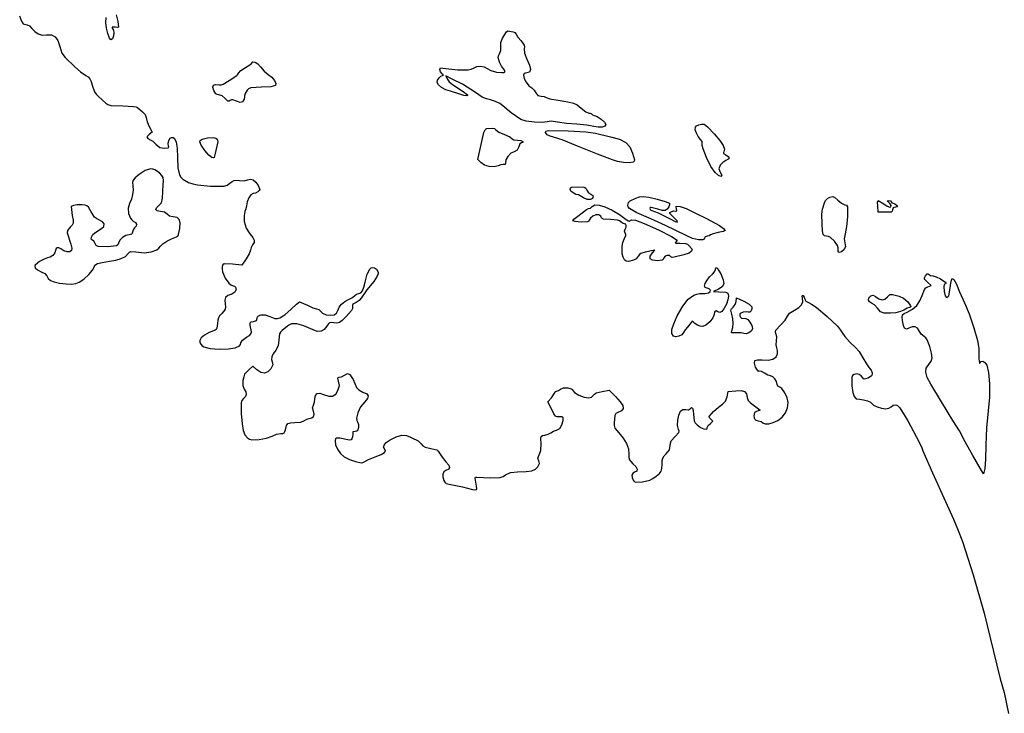
# Model space of a CAD drawing. Extents: x -2502 to 3131, y 56 to 4456.
# Drawn here: x -2370 to 76, y 1676 to 3399 of the extents above; entities that cross this region are included whole.
import ezdxf

# ---------------------------------------------------------------- set-up
doc = ezdxf.new("R2010")
doc.units = 0
doc.header["$MEASUREMENT"] = 0

# ---------------------------------------------------------------- blocks, each defined once
blk = doc.blocks.new('Cerisier')
at = {"color": 0, "linetype": 'ByBlock', "lineweight": -2}
for points in [[(-2513.6, 3355.8), (-2509.5, 3339.7), (-2508.5, 3325.5), (-2510.8, 3324.2), (-2515.8, 3324.9), (-2524, 3325.3), (-2523.7, 3322.9), (-2520.9, 3318.1), (-2519.5, 3311.6), (-2520.6, 3303.4), (-2523.3, 3296.4), (-2527.1, 3293.4), (-2530.6, 3298.2), (-2535.1, 3309.6), (-2538.3, 3322.9), (-2539.6, 3336.6), (-2539.1, 3349.2)], [(-2753.7, 3353.4), (-2749.3, 3340.2), (-2745.3, 3333.7), (-2735.1, 3331), (-2729.3, 3328.4), (-2723.5, 3322.2), (-2716.4, 3314.1), (-2707.7, 3308.5), (-2697.8, 3305.7), (-2687.4, 3305.9), (-2675, 3305.9), (-2665.5, 3301.3), (-2658.6, 3291.9), (-2653.9, 3277.3), (-2648.7, 3261), (-2641, 3250), (-2616.6, 3226.7), (-2602.3, 3214.2), (-2589.5, 3205.4), (-2583.4, 3201.5), (-2579.2, 3196.9), (-2576.2, 3190.4), (-2573.7, 3180.8), (-2568, 3164.4), (-2563.8, 3158.4), (-2558.2, 3153), (-2539.4, 3136.5), (-2534.4, 3132.8), (-2527.4, 3130.6), (-2497.7, 3129.4), (-2471.2, 3128.4), (-2464, 3127.1), (-2460.8, 3125.3), (-2448.8, 3115.2), (-2441.8, 3108.6), (-2439.4, 3100.4), (-2437.2, 3090.2), (-2431.8, 3078.1), (-2424.3, 3064.6), (-2431.9, 3058.8), (-2437.2, 3053.4), (-2437.1, 3051.2), (-2435.4, 3048.9), (-2428.2, 3044.7), (-2423.2, 3041.7), (-2415.6, 3034.5), (-2405.5, 3026.5), (-2393.9, 3024.2), (-2384.7, 3025.3), (-2383.3, 3026.9), (-2383.7, 3029.4), (-2384.6, 3036.1), (-2383.3, 3043.4), (-2380.3, 3049.1), (-2376.4, 3051.5), (-2372.6, 3050.8), (-2369.4, 3048.7), (-2364.8, 3039.9), (-2362.2, 3024.4), (-2361.6, 3001.8), (-2360.8, 2975.4), (-2356.9, 2958.4), (-2353.4, 2952.4), (-2348.5, 2947.5), (-2334, 2939.4), (-2323.9, 2935.9), (-2312.4, 2933.3), (-2279.5, 2930.5), (-2245.9, 2930.3), (-2238.5, 2932.7), (-2231.8, 2937.7), (-2225.9, 2942.1), (-2220.8, 2944.4), (-2215.2, 2945), (-2208, 2944.2), (-2196.4, 2943.7), (-2187.5, 2945.7), (-2180.5, 2947.6), (-2173.7, 2945.8), (-2167.2, 2940.4), (-2161.4, 2931.5), (-2157.5, 2921.7), (-2158.7, 2919.1), (-2162, 2916.3), (-2168, 2913.1), (-2173.9, 2911.8), (-2179.2, 2908.7), (-2184.7, 2900.9), (-2189, 2890.9), (-2190.7, 2881.2), (-2191.8, 2874), (-2194.3, 2867.1), (-2196.3, 2857.2), (-2195.7, 2842.3), (-2191.5, 2825.4), (-2181.8, 2811.6), (-2174.4, 2802.8), (-2171.1, 2796.3), (-2171.6, 2790.6), (-2175.5, 2784.2), (-2179, 2777.7), (-2180.5, 2771.2), (-2183.6, 2762.2), (-2191.1, 2749.4), (-2201.7, 2734), (-2225, 2736.3), (-2245.4, 2737.3), (-2248.7, 2735.1), (-2250.4, 2730.6), (-2250.9, 2724.2), (-2249.7, 2716.9), (-2243.6, 2701.7), (-2234.2, 2689), (-2229, 2684.8), (-2223.8, 2682.9), (-2219.9, 2681.7), (-2217.3, 2679.5), (-2215.7, 2673.4), (-2218.9, 2666.8), (-2226.5, 2662), (-2236.5, 2658.1), (-2242.1, 2653.7), (-2244.1, 2647.3), (-2243.4, 2637.8), (-2242.6, 2630.1), (-2243.4, 2624.5), (-2246.3, 2619.6), (-2251.8, 2613.9), (-2257, 2608.2), (-2260.2, 2602.9), (-2261.8, 2596.9), (-2262.2, 2589.1), (-2263.6, 2577.1), (-2265.4, 2574), (-2268.2, 2572.3), (-2282.9, 2566.5), (-2294.6, 2560), (-2302.6, 2553.2), (-2305.9, 2546.7), (-2305.8, 2541.6), (-2304.1, 2537.3), (-2300.8, 2533.6), (-2295.9, 2530.7), (-2280.5, 2526.7), (-2257.3, 2525.1), (-2234.7, 2525.7), (-2218.1, 2528.7), (-2207.8, 2533.8), (-2205.2, 2537.1), (-2204.3, 2540.9), (-2200.4, 2547.5), (-2190.5, 2554.8), (-2183.1, 2559.3), (-2179.3, 2562.9), (-2178.1, 2567), (-2178.9, 2572.8), (-2181, 2584), (-2181, 2590.2), (-2178.4, 2593.1), (-2172.8, 2594.3), (-2165.6, 2596.7), (-2163.4, 2601.9), (-2162.7, 2605.3), (-2160.8, 2608), (-2153.8, 2610.8), (-2143.8, 2610.2), (-2132.1, 2606), (-2119.6, 2601.7), (-2113.7, 2601.6), (-2107.8, 2603), (-2094.9, 2610.5), (-2079.2, 2624.7), (-2065.9, 2637.3), (-2058.8, 2642.6), (-2039.1, 2634.2), (-2025.3, 2628.2), (-2016.2, 2625.7), (-2011, 2623.7), (-2006.9, 2619.2), (-2001.4, 2614.3), (-1992.2, 2610.8), (-1981.8, 2609.3), (-1972.5, 2610.3), (-1967.1, 2614.5), (-1963.6, 2621.5), (-1960.1, 2629.7), (-1954, 2637.3), (-1945.8, 2643.9), (-1935.7, 2649.2), (-1927.1, 2653.7), (-1921.2, 2658.3), (-1916.7, 2661.7), (-1911.4, 2663.1), (-1906.5, 2665), (-1902.2, 2670.5), (-1898.6, 2679.6), (-1895.9, 2692), (-1891, 2711.6), (-1884.3, 2723.8), (-1880.4, 2726.9), (-1876.3, 2728), (-1872, 2727), (-1867.7, 2723.7), (-1863.5, 2716.5), (-1863.6, 2712.1), (-1865.4, 2706.9), (-1874.2, 2692.9), (-1891.1, 2672.2), (-1905.6, 2651.7), (-1910.3, 2646.1), (-1918.3, 2641.5), (-1926.1, 2637), (-1927.3, 2634.2), (-1926.9, 2630.7), (-1927, 2626.6), (-1929.5, 2621.4), (-1942.7, 2606.1), (-1952.7, 2596.3), (-1959.6, 2591.2), (-1965.6, 2589.6), (-1973, 2590.3), (-1980, 2591.1), (-1984.5, 2590.3), (-1987.7, 2587.5), (-1990.9, 2582.1), (-1997.1, 2574.1), (-2005, 2569.9), (-2014.4, 2569.4), (-2024.8, 2572.9), (-2047.7, 2583.3), (-2065.2, 2588.2), (-2078.5, 2587.9), (-2083.8, 2585.8), (-2088.5, 2582.4), (-2101.8, 2571.6), (-2105.9, 2567.7), (-2108.5, 2563.3), (-2110, 2548.6), (-2111.7, 2533.5), (-2117.7, 2522.5), (-2123.9, 2513.9), (-2127.4, 2506.4), (-2128.2, 2499.6), (-2126.4, 2493.5), (-2125.3, 2486.2), (-2129.9, 2476.3), (-2137.2, 2468.5), (-2145.7, 2465.5), (-2155.1, 2467.3), (-2165, 2474.2), (-2174.5, 2482.9), (-2183.4, 2475), (-2190.7, 2468.3), (-2194.9, 2462.9), (-2197.2, 2456.7), (-2199, 2447.5), (-2199.4, 2435.2), (-2195.9, 2425.9), (-2192.1, 2418.8), (-2191, 2412.9), (-2192.9, 2407.6), (-2197.7, 2402.2), (-2201.5, 2397.9), (-2203.4, 2391.9), (-2203.2, 2365), (-2201.4, 2339.6), (-2198.7, 2322.8), (-2194.5, 2312.2), (-2188, 2305.1), (-2182.8, 2301.7), (-2177.1, 2299.9), (-2158.6, 2300.4), (-2140.6, 2303.9), (-2126.6, 2309.1), (-2115.7, 2313.6), (-2105.4, 2315.5), (-2100.3, 2315.9), (-2097, 2317.3), (-2094.8, 2320.2), (-2093.4, 2324.9), (-2090.8, 2335.2), (-2087.5, 2340.5), (-2081.3, 2342.5), (-2070.1, 2342.8), (-2055, 2344.1), (-2046.4, 2347.9), (-2040.8, 2351.5), (-2034.6, 2353), (-2027.9, 2354.4), (-2023.6, 2358.2), (-2022.2, 2363.9), (-2024, 2370.9), (-2026.1, 2379.1), (-2024.1, 2386.4), (-2021.4, 2393.8), (-2020.3, 2401.8), (-2018.9, 2410.1), (-2014.7, 2414.7), (-2007.9, 2415.6), (-1998.7, 2412.6), (-1986.1, 2408.2), (-1976.3, 2408.4), (-1968.7, 2413.1), (-1963.1, 2422.5), (-1959.7, 2435), (-1961.5, 2445.5), (-1963.5, 2453.3), (-1962.6, 2454.8), (-1960.3, 2455.2), (-1954.3, 2456.8), (-1946.9, 2460.7), (-1939.1, 2464.3), (-1933.4, 2462), (-1925, 2449.9), (-1916.8, 2430.2), (-1911.3, 2424.3), (-1901.1, 2418.6), (-1891.8, 2413.9), (-1888.1, 2408.8), (-1889.8, 2402.5), (-1896.8, 2394.4), (-1907.1, 2381.5), (-1914.1, 2367), (-1917, 2353.7), (-1916.5, 2348.3), (-1914.6, 2344.3), (-1912.2, 2338.3), (-1911.9, 2330.2), (-1914.4, 2322.6), (-1917, 2321), (-1920.8, 2320.5), (-1925.8, 2319.9), (-1926.6, 2318.4), (-1925.9, 2314.2), (-1926.9, 2307.1), (-1928.4, 2302.3), (-1930.5, 2299.7), (-1933.8, 2299.1), (-1939, 2299.8), (-1958.7, 2303.9), (-1967.1, 2304.2), (-1968.9, 2302.1), (-1969.9, 2298), (-1969.1, 2287.8), (-1964.4, 2276.5), (-1956.9, 2265.9), (-1947.5, 2257.9), (-1934.5, 2251.3), (-1919.4, 2245.7), (-1905.1, 2242.5), (-1901.1, 2243.2), (-1897.8, 2245.4), (-1887.6, 2250.9), (-1870.4, 2257.8), (-1856.1, 2263.4), (-1847.8, 2268), (-1844.8, 2272.1), (-1846.7, 2276.1), (-1849.7, 2281.4), (-1848.6, 2286.9), (-1843.3, 2293), (-1833.8, 2299.8), (-1818.5, 2307.4), (-1804.9, 2311.1), (-1792.9, 2310.9), (-1782.7, 2306.6), (-1774.8, 2302), (-1769, 2300.1), (-1763.6, 2297.2), (-1756.7, 2290.1), (-1752, 2285.2), (-1746.9, 2281.8), (-1732.1, 2278.2), (-1717.7, 2274.9), (-1713.9, 2271.8), (-1710.9, 2266.9), (-1704.4, 2256.6), (-1694.9, 2245), (-1688, 2236.5), (-1685.7, 2230.9), (-1688.1, 2226.9), (-1695.2, 2223.4), (-1700.5, 2220), (-1703, 2214.9), (-1702.9, 2207.8), (-1700.2, 2198.5), (-1698, 2194.3), (-1694.7, 2191.5), (-1682.4, 2188.5), (-1654, 2182.7), (-1628.9, 2176.8), (-1622.4, 2175.9), (-1619.2, 2176.5), (-1618.4, 2179.3), (-1619.3, 2184.7), (-1622.3, 2204.5), (-1621.2, 2207.1), (-1618.2, 2206.9), (-1585.1, 2205.4), (-1560.2, 2206.5), (-1553.1, 2208.8), (-1546.7, 2212.7), (-1534.4, 2218.7), (-1516.9, 2220.4), (-1495.6, 2221.1), (-1481.3, 2223.1), (-1472.2, 2226.9), (-1466.4, 2232.9), (-1462.6, 2241.2), (-1464.5, 2248), (-1466.5, 2254.6), (-1463, 2262.5), (-1459.2, 2273.5), (-1458.7, 2290.5), (-1459.2, 2302), (-1458.4, 2308), (-1455.5, 2310.6), (-1449.6, 2311.5), (-1440.9, 2313.7), (-1434.2, 2317.2), (-1428, 2321.1), (-1420, 2324.1), (-1412.2, 2328.4), (-1407.2, 2336.8), (-1404, 2347.6), (-1403.8, 2354.2), (-1406.8, 2357.2), (-1413.3, 2357.2), (-1418.7, 2357), (-1422.9, 2359), (-1426.9, 2364.6), (-1432.3, 2374.9), (-1441.6, 2394), (-1432.8, 2404.4), (-1424, 2418), (-1422.9, 2420.2), (-1420, 2421.1), (-1415.6, 2422.6), (-1410.5, 2426.1), (-1402.8, 2429.2), (-1392.5, 2429.3), (-1383.6, 2426.8), (-1380.8, 2424.8), (-1379.7, 2422.3), (-1375.3, 2417.1), (-1364.5, 2411.1), (-1351.6, 2406.2), (-1340.4, 2404.1), (-1333.6, 2406), (-1328.8, 2410.6), (-1326.1, 2413.7), (-1321.7, 2416.3), (-1307.3, 2420.1), (-1289.4, 2423), (-1273.7, 2407.3), (-1262.1, 2394.6), (-1256, 2384.8), (-1255.1, 2377.3), (-1259.3, 2371.6), (-1269.5, 2366.7), (-1273, 2365.1), (-1275.5, 2360.5), (-1277.5, 2342.4), (-1277, 2335.2), (-1275.1, 2329.2), (-1265.6, 2317), (-1254.6, 2304.1), (-1246.6, 2290.7), (-1241.9, 2277.2), (-1240.6, 2264), (-1240.5, 2256.2), (-1239.2, 2250.5), (-1236, 2245.7), (-1230.4, 2240.5), (-1223.2, 2233.2), (-1220, 2226.9), (-1221.1, 2222.1), (-1226.4, 2219.1), (-1230.8, 2216.6), (-1232.9, 2212.4), (-1232.5, 2206.5), (-1229.7, 2199.4), (-1227.2, 2196), (-1223.4, 2194.3), (-1206.7, 2195.1), (-1188.2, 2199.4), (-1180.7, 2203.4), (-1172.7, 2209.5), (-1164.8, 2216.5), (-1160.4, 2222.3), (-1158.6, 2229), (-1158.2, 2238.8), (-1157.9, 2248.1), (-1156.4, 2254.6), (-1153.3, 2259.8), (-1148, 2265), (-1140.1, 2274.6), (-1137.8, 2285.6), (-1137.2, 2291.7), (-1135.3, 2297), (-1125.7, 2307.9), (-1116.3, 2318.1), (-1115.8, 2321.7), (-1117.5, 2325.9), (-1119.5, 2335.3), (-1119.1, 2348.4), (-1116.6, 2361.4), (-1112.4, 2371), (-1106.9, 2375.2), (-1099.4, 2375), (-1092.7, 2374.6), (-1088.6, 2376.6), (-1085, 2380.2), (-1082.3, 2378.9), (-1080.5, 2373), (-1079.9, 2362.7), (-1078.2, 2347.1), (-1075.6, 2342), (-1071.2, 2337.2), (-1062.6, 2330.8), (-1054.4, 2327.1), (-1048.2, 2326.7), (-1046.4, 2327.9), (-1045.8, 2330.1), (-1043.6, 2335.2), (-1038.1, 2340.6), (-1032.3, 2346), (-1033.5, 2348.1), (-1037.1, 2351.2), (-1040.7, 2354.5), (-1041.1, 2357.6), (-1030.3, 2370.2), (-1018.1, 2381.3), (-1007.8, 2388.8), (-1000.3, 2395.6), (-996.5, 2407), (-994.2, 2420.3), (-974.9, 2421.9), (-961.7, 2422.1), (-953.2, 2419.7), (-948.6, 2414.1), (-947.1, 2405.1), (-944.5, 2398), (-938.3, 2391.5), (-922.1, 2379.5), (-914.6, 2373.5), (-922.3, 2371.4), (-928.3, 2367.5), (-930, 2359.3), (-929.6, 2354.2), (-928, 2350.9), (-924.9, 2348.8), (-919.7, 2347.3), (-911.9, 2345), (-907.5, 2342.3), (-902.3, 2339.6), (-893.2, 2339.8), (-882, 2342.6), (-870.7, 2347.8), (-859.8, 2356.2), (-851.7, 2366.8), (-846.5, 2379), (-844.8, 2392.4), (-847.2, 2404), (-853.2, 2416.8), (-860.6, 2427.1), (-864.2, 2430.2), (-867.4, 2431.4), (-870.7, 2433.1), (-872, 2437.4), (-873.7, 2444.5), (-877.8, 2451.4), (-883.2, 2456.6), (-888.8, 2458.6), (-895.7, 2460.6), (-903.6, 2465.4), (-911.2, 2469.7), (-917.1, 2470.4), (-919.2, 2470.7), (-921.5, 2472.9), (-925.7, 2480.8), (-928.3, 2490.1), (-927.6, 2497.1), (-921.4, 2498.8), (-909.3, 2498.4), (-894.3, 2498), (-882.7, 2500.5), (-874.8, 2505.7), (-871.2, 2513.6), (-871.2, 2521.9), (-873, 2528.6), (-874.5, 2535.9), (-873.9, 2545.7), (-873.5, 2555.9), (-875.4, 2564.2), (-876.8, 2568.2), (-875.7, 2572.3), (-863.9, 2585.1), (-852.6, 2597.3), (-846.8, 2606.9), (-841.3, 2614.6), (-829.4, 2622.2), (-818.3, 2628.6), (-811.5, 2635.3), (-808.7, 2642.8), (-809.4, 2651.6), (-810.2, 2658), (-809.4, 2658.8), (-807.8, 2658.3), (-805, 2654.7), (-803.9, 2649.6), (-801.4, 2644.4), (-794.6, 2641), (-787, 2637.2), (-775.8, 2629.2), (-748, 2606.1), (-722.8, 2581.9), (-714.9, 2572.6), (-711.9, 2567), (-704.1, 2556.7), (-691.3, 2542), (-677.5, 2529.5), (-668.4, 2519.7), (-659.1, 2504), (-650.6, 2488.5), (-643.5, 2479.1), (-638.9, 2473.1), (-636.3, 2466), (-636.3, 2461.9), (-637.8, 2458.7), (-646.4, 2453.3), (-656.1, 2450.3), (-658.2, 2451.2), (-659.6, 2453.7), (-663.3, 2459.1), (-668.7, 2462.5), (-675, 2463.6), (-681.2, 2462), (-684.8, 2459.3), (-686.7, 2455), (-686.5, 2434.3), (-684.7, 2417.6), (-681.4, 2407.3), (-676, 2402.1), (-667.7, 2400.7), (-657.9, 2399.6), (-647.9, 2396.9), (-640.1, 2393.5), (-636.9, 2390.2), (-633.2, 2386.3), (-624, 2381.9), (-612.8, 2378.3), (-602.8, 2376.8), (-595, 2378.3), (-589.2, 2381.9), (-584.1, 2385.6), (-577.6, 2387.1), (-573, 2385.3), (-567.2, 2379), (-547.8, 2347), (-520.3, 2295.6), (-513.2, 2280.3), (-510.8, 2272.3), (-486.6, 2218), (-454.5, 2146.8), (-434.7, 2102.5), (-424.3, 2079), (-412.3, 2047), (-385.4, 1964.7), (-358.3, 1869.1), (-335, 1773.7), (-318.1, 1705.6), (-308.4, 1672.2), (-297.3, 1620.2)], [(-1527.6, 3313.9), (-1523.5, 3312.1), (-1520.5, 3307.9), (-1516.1, 3300.5), (-1508.3, 3291.1), (-1500.7, 3280.7), (-1499.7, 3276.3), (-1500.3, 3271.5), (-1499.9, 3260.8), (-1493.9, 3245.8), (-1487.5, 3231), (-1485.3, 3220.3), (-1487.5, 3213.8), (-1493.9, 3211.6), (-1500.3, 3210.2), (-1502.4, 3205.7), (-1500.4, 3197.8), (-1495.3, 3188.4), (-1488.7, 3179.8), (-1482, 3174.2), (-1476, 3169), (-1471.7, 3162), (-1467, 3155.5), (-1458.4, 3153.7), (-1450.7, 3152.8), (-1446.4, 3150.7), (-1436.9, 3147.4), (-1416.4, 3143.7), (-1392.2, 3140.1), (-1378.2, 3136.8), (-1369, 3132), (-1359, 3123.7), (-1347.2, 3114.7), (-1340, 3111.8), (-1336.6, 3111.7), (-1333.8, 3109.6), (-1330.8, 3107.1), (-1326.5, 3106), (-1319.2, 3103.2), (-1309.7, 3096.6), (-1301.5, 3088.9), (-1298, 3083.1), (-1300.5, 3079.1), (-1307.2, 3076.8), (-1316.6, 3076.7), (-1327.4, 3078.7), (-1345.2, 3081.9), (-1369.5, 3084), (-1395.6, 3086.1), (-1417.6, 3089.2), (-1433.5, 3091.3), (-1443.2, 3089.8), (-1455.3, 3088.3), (-1475.2, 3089.2), (-1495.5, 3091.9), (-1509.3, 3095.8), (-1533.2, 3112.3), (-1553.5, 3129.7), (-1560.8, 3135.2), (-1572.2, 3140.8), (-1584.3, 3145.1), (-1594.1, 3146.9), (-1604.9, 3151.5), (-1621.8, 3162.7), (-1653.7, 3183.4), (-1679.6, 3196.3), (-1694.9, 3204.1), (-1692.3, 3196.8), (-1687.2, 3189.6), (-1678.7, 3182.4), (-1652.3, 3165.5), (-1641.6, 3157.5), (-1641, 3155.5), (-1643.2, 3154.4), (-1650.9, 3155.1), (-1660.8, 3158.6), (-1683.6, 3166.1), (-1694.9, 3169.7), (-1705.7, 3175.4), (-1713.8, 3182), (-1716.9, 3187.8), (-1715.5, 3193.4), (-1712.1, 3199), (-1707.6, 3203.2), (-1703.1, 3204.9), (-1700.7, 3206), (-1704.3, 3209.6), (-1708.5, 3214.5), (-1710.2, 3220.1), (-1708.6, 3224.3), (-1702.6, 3223.7), (-1665.1, 3219.4), (-1639.6, 3219.1), (-1632.4, 3220.5), (-1626.9, 3223.2), (-1618.1, 3227.2), (-1608.9, 3228.4), (-1600.3, 3226.7), (-1592.9, 3222.2), (-1583.2, 3217.2), (-1569.1, 3213.7), (-1556, 3212.4), (-1551.3, 3212.9), (-1548.8, 3214.4), (-1548.9, 3218), (-1552, 3222.1), (-1557.2, 3228.6), (-1562.3, 3238.3), (-1565.5, 3249.6), (-1564.5, 3253.7), (-1561.7, 3258.6), (-1558.2, 3267.4), (-1558.3, 3277.1), (-1558.2, 3287.5), (-1554.4, 3298), (-1544.3, 3314), (-1540.9, 3316.2), (-1537.3, 3315.7), (-1527.6, 3313.9)], [(-2155.3, 3226.6), (-2146.4, 3216.1), (-2136.6, 3208), (-2127.3, 3200.9), (-2120.5, 3192.9), (-2117.3, 3185.5), (-2118.5, 3180.3), (-2130.1, 3177.4), (-2153.1, 3176), (-2179.2, 3174.4), (-2185.2, 3172.3), (-2188.9, 3168.9), (-2194.2, 3158.8), (-2196.4, 3146.4), (-2200.1, 3139.7), (-2206, 3138.3), (-2214.8, 3141.4), (-2224.6, 3144.9), (-2227.8, 3144.5), (-2230.8, 3142.7), (-2233.6, 3141), (-2236.3, 3141.2), (-2243.2, 3147.9), (-2250.9, 3154.6), (-2259.1, 3157.1), (-2263.3, 3157.7), (-2266.6, 3159.5), (-2271.7, 3168), (-2273.7, 3176.1), (-2272.3, 3181), (-2267.3, 3182.9), (-2258.6, 3182.1), (-2253.5, 3181.9), (-2248, 3183.4), (-2233.5, 3192.6), (-2214.7, 3204.8), (-2212.3, 3206.7), (-2210.3, 3211.1), (-2204.5, 3217.8), (-2192.8, 3225.1), (-2181.7, 3231.4), (-2177.1, 3235.8), (-2176.4, 3238.2), (-2174.7, 3239.3), (-2169, 3238.4), (-2161.9, 3233.9), (-2155.3, 3226.6)], [(-1029, 3060.6), (-1014.8, 3043.9), (-1006.2, 3031.2), (-1003, 3022.1), (-1004.8, 3015.8), (-1005.9, 3013.7), (-1005.5, 3011.7), (-999.8, 3007.8), (-993.7, 3004.1), (-991.7, 3000.4), (-993.6, 2996.9), (-999.6, 2993.6), (-1007.1, 2988.9), (-1013.5, 2982), (-1017.3, 2973.6), (-1013.5, 2965.2), (-1010, 2957.3), (-1010.4, 2955.2), (-1011.9, 2954.4), (-1018, 2956.5), (-1026.6, 2963.9), (-1037, 2979.4), (-1048, 3001.8), (-1056.2, 3023.3), (-1058.2, 3031.2), (-1058.3, 3036), (-1058.8, 3041), (-1062.8, 3046.3), (-1068.5, 3053.3), (-1073, 3061.9), (-1075.6, 3070.3), (-1075.4, 3076.7), (-1072.5, 3080), (-1067.2, 3082.6), (-1060.6, 3084.2), (-1053.9, 3084.3), (-1045, 3077.2), (-1029, 3060.6)], [(-1571.4, 3070.2), (-1563.9, 3064.6), (-1549.9, 3058.3), (-1536.5, 3052.5), (-1530.2, 3048.1), (-1526.1, 3045.7), (-1517.6, 3044.7), (-1508.9, 3043.7), (-1504.1, 3041.3), (-1504.1, 3038.9), (-1507, 3037.9), (-1511.2, 3035), (-1514.3, 3027.9), (-1518.1, 3019.7), (-1525.7, 3015.9), (-1533.5, 3011.8), (-1540.9, 3004.3), (-1546.1, 2995.7), (-1547.3, 2988.1), (-1548.1, 2984.4), (-1552.4, 2983.8), (-1558.9, 2983.3), (-1565.6, 2980.9), (-1575.4, 2978.4), (-1587.5, 2979.2), (-1599.3, 2982.7), (-1608.1, 2988.6), (-1615.4, 2996.3), (-1607.7, 3034), (-1600.5, 3063.2), (-1597.4, 3070.3), (-1594.6, 3073.1), (-1579.7, 3074.7), (-1574.6, 3073.2), (-1571.4, 3070.2)], [(-1323.4, 3062.2), (-1286, 3053), (-1263.7, 3046.7), (-1248.5, 3038.9), (-1238.5, 3028), (-1231.4, 3012.5), (-1226.9, 2996), (-1227.5, 2992.4), (-1229.9, 2990.1), (-1238.9, 2988.4), (-1253.6, 2989.1), (-1269.2, 2991.7), (-1281.2, 2995.6), (-1318.7, 3010), (-1367.8, 3029.2), (-1406.2, 3044.9), (-1435.9, 3054.5), (-1443.7, 3058), (-1447.4, 3063.3), (-1446.8, 3066.8), (-1440.3, 3068.4), (-1391, 3067.5), (-1347.4, 3065), (-1323.4, 3062.2)], [(-2262.8, 3047.1), (-2261.1, 3040.6), (-2264, 3029.2), (-2268.9, 3008.1), (-2271, 3001.5), (-2273.3, 3000.6), (-2276.3, 3001.3), (-2284.2, 3007), (-2293.8, 3018.4), (-2302.8, 3032.2), (-2306.5, 3040.5), (-2305, 3043.9), (-2300.7, 3046.8), (-2287.4, 3050.6), (-2272.7, 3051), (-2266.7, 3049.7), (-2262.8, 3047.1)], [(-2456.6, 2959.1), (-2466.6, 2950.9), (-2471.6, 2945.1), (-2473.1, 2939.3), (-2472.3, 2931), (-2471.9, 2920.5), (-2473.2, 2909.3), (-2476.2, 2898), (-2480.7, 2887.1), (-2483.9, 2875.2), (-2483.1, 2862.3), (-2478.8, 2850.9), (-2475.5, 2846.6), (-2471.5, 2843.5), (-2466, 2839.6), (-2463.7, 2835.5), (-2464.4, 2831.1), (-2468.4, 2826.6), (-2472, 2821.7), (-2473.5, 2816), (-2475.4, 2811.1), (-2481.6, 2809.6), (-2490, 2807.6), (-2498.3, 2802.5), (-2505, 2795.6), (-2508.2, 2788.2), (-2509.5, 2784), (-2513.2, 2781.6), (-2535.7, 2779.6), (-2559, 2780), (-2563.3, 2782.4), (-2566.1, 2787.3), (-2569.7, 2793.4), (-2572.9, 2795.9), (-2574.8, 2796.6), (-2575.8, 2798.2), (-2575.4, 2803.5), (-2572.3, 2809.7), (-2567.2, 2814.6), (-2550.5, 2824.8), (-2544.7, 2830.3), (-2544.1, 2836.3), (-2548.3, 2841.9), (-2557.2, 2846.7), (-2563.1, 2849.5), (-2567.9, 2853.3), (-2575.8, 2866), (-2583.1, 2877.9), (-2587, 2881.3), (-2591.3, 2883.2), (-2599.7, 2884), (-2610.5, 2883.5), (-2620.2, 2882), (-2625.8, 2879.9), (-2623.2, 2857.6), (-2621, 2845.5), (-2620.8, 2838.3), (-2623.1, 2833.4), (-2628.4, 2828.1), (-2634.8, 2820.3), (-2635.5, 2813.9), (-2626.4, 2785.7), (-2624.5, 2775.9), (-2624.8, 2770.1), (-2628.7, 2766.8), (-2635.5, 2766.6), (-2643.6, 2769.3), (-2651.3, 2774.4), (-2656, 2777.2), (-2660.2, 2777.3), (-2663.2, 2774.9), (-2664.3, 2770.2), (-2666.4, 2764.3), (-2671.5, 2758.3), (-2678.1, 2753.6), (-2684.5, 2751.7), (-2693.1, 2749), (-2704.7, 2742.6), (-2715.2, 2734.2), (-2716.3, 2731), (-2715.3, 2727.6), (-2709.6, 2722.2), (-2700.3, 2717.6), (-2691.4, 2713), (-2686.5, 2707.5), (-2683.1, 2700.8), (-2677.1, 2695.8), (-2667.9, 2692.2), (-2654.7, 2689.4), (-2637.9, 2687.2), (-2624.7, 2686.7), (-2614.3, 2688.1), (-2606, 2691.3), (-2594.5, 2699.4), (-2582.3, 2710.5), (-2572.8, 2721.3), (-2568.9, 2728.8), (-2566.8, 2733.8), (-2560.2, 2737.8), (-2548.4, 2740.9), (-2530.9, 2743.4), (-2514.6, 2746.1), (-2501.3, 2750.2), (-2491.2, 2755.7), (-2484.2, 2762.6), (-2481.3, 2765.9), (-2477.8, 2767.5), (-2465.5, 2766.7), (-2444.6, 2764.7), (-2427, 2766.6), (-2413.1, 2772.1), (-2407.8, 2776.1), (-2403.7, 2781.1), (-2397.8, 2787), (-2388.2, 2793.4), (-2376.4, 2799.3), (-2363.9, 2804), (-2361.2, 2805.9), (-2359, 2809.8), (-2355.8, 2824.7), (-2355, 2838.7), (-2357.3, 2847.7), (-2362.9, 2852.5), (-2372.6, 2853.9), (-2381.6, 2855.6), (-2387.5, 2860.7), (-2393.6, 2865.9), (-2403.7, 2867.5), (-2411.9, 2868.7), (-2415.4, 2871.9), (-2414.1, 2876.5), (-2407.8, 2882), (-2401.6, 2889), (-2399.1, 2900.3), (-2396.9, 2933.1), (-2396.4, 2944.2), (-2397.3, 2951.3), (-2400.4, 2956.8), (-2406.4, 2962.9), (-2417.7, 2970.9), (-2423.3, 2972.7), (-2429, 2973), (-2441.6, 2969.1), (-2456.6, 2959.1)], [(-1345.1, 2920.4), (-1340.5, 2913.8), (-1334.9, 2909.9), (-1330.2, 2907.1), (-1328.9, 2903.3), (-1330.9, 2899.6), (-1336.3, 2896.9), (-1344.4, 2897.2), (-1353.2, 2901.6), (-1365.8, 2908.4), (-1372.6, 2909.8), (-1379.3, 2913.3), (-1384.5, 2917.9), (-1386.5, 2922.6), (-1385.9, 2925.8), (-1383.1, 2927.7), (-1367.7, 2928.8), (-1351.4, 2927.4), (-1347.7, 2924.9), (-1345.1, 2920.4)], [(-1170.7, 2897.9), (-1150.3, 2892.1), (-1140.1, 2888.1), (-1139.4, 2884.2), (-1141.7, 2878.5), (-1145.7, 2872.9), (-1150.4, 2869.4), (-1157.6, 2869.7), (-1168.8, 2872.7), (-1185.1, 2877.4), (-1188.1, 2876.8), (-1188.9, 2874.3), (-1188, 2871.9), (-1185.8, 2870.9), (-1167.5, 2863.8), (-1138.1, 2848.7), (-1125.7, 2842.4), (-1119.8, 2840.8), (-1120.7, 2844.1), (-1128.7, 2852), (-1138.6, 2862.2), (-1138.5, 2864.7), (-1135.5, 2866.8), (-1129.8, 2868.6), (-1124.7, 2868.3), (-1121.6, 2868.8), (-1122.5, 2874.3), (-1123.5, 2878.4), (-1122.8, 2880.3), (-1113.4, 2879.4), (-1098.4, 2874.9), (-1074.8, 2863.2), (-1047.5, 2849.6), (-1015.9, 2832.1), (-1005.5, 2824.7), (-1001.5, 2820.1), (-1006.5, 2817.2), (-1018.5, 2814.7), (-1031.1, 2812.1), (-1037.5, 2809.3), (-1040.8, 2807.1), (-1046, 2806.2), (-1050.8, 2804.6), (-1052.6, 2800.6), (-1053.7, 2798.1), (-1056.8, 2796.7), (-1067.5, 2796.7), (-1082.3, 2800.4), (-1098.6, 2807.3), (-1149.7, 2832.7), (-1186, 2848.8), (-1220.9, 2864.2), (-1239.1, 2874.5), (-1242.5, 2878.7), (-1243.4, 2883.3), (-1241.8, 2889.8), (-1237.5, 2893.4), (-1223, 2900), (-1214.5, 2903.6), (-1204.7, 2904.5), (-1191, 2902.6), (-1170.7, 2897.9)], [(-721.2, 2895), (-712.3, 2887.6), (-704.1, 2883.9), (-699.9, 2882.7), (-697.8, 2878.9), (-697.7, 2853.9), (-699.9, 2829.6), (-703.4, 2812), (-706, 2799.7), (-704, 2789.2), (-702.2, 2779.8), (-706.6, 2772.3), (-712.8, 2767), (-717.9, 2765.3), (-721, 2767.2), (-721, 2772.5), (-720.9, 2777.1), (-722.6, 2782.4), (-729.7, 2793.4), (-739.6, 2802.4), (-744.7, 2805.2), (-749.4, 2806.2), (-754.7, 2806.7), (-757.7, 2810.1), (-759.4, 2819.1), (-760.9, 2836.7), (-761.7, 2860.4), (-759.9, 2873.3), (-754.6, 2888.9), (-752, 2894.9), (-747.4, 2899.8), (-741.2, 2903.2), (-734, 2904.8), (-728.8, 2902), (-721.2, 2895)], [(-607.7, 2886.2), (-598.7, 2880.2), (-592.8, 2877.7), (-589.9, 2878.9), (-589.4, 2882), (-591.2, 2886), (-595.2, 2890), (-599.4, 2893.9), (-595.2, 2894.7), (-591, 2893.7), (-589.2, 2891.4), (-587.8, 2888.9), (-584.5, 2887.9), (-580, 2886.4), (-575.6, 2882.8), (-573.5, 2878.7), (-578.6, 2877.7), (-584, 2876.1), (-585.8, 2871.2), (-586.4, 2867.8), (-588.9, 2865.9), (-603.7, 2865.2), (-621.6, 2865.8), (-622.6, 2880.3), (-622.7, 2890.5), (-621.3, 2894.8), (-607.7, 2886.2)], [(-1282, 2870.3), (-1263.8, 2859.8), (-1250.3, 2850), (-1242.3, 2844.2), (-1239.6, 2843.5), (-1237.9, 2844.3), (-1233, 2846.2), (-1224.2, 2845.9), (-1202.3, 2837.8), (-1167.4, 2821.8), (-1135, 2805.3), (-1120.8, 2796), (-1122, 2793.1), (-1125, 2790.3), (-1125.5, 2789.4), (-1123.5, 2788.7), (-1114, 2788.6), (-1100.2, 2787.8), (-1095.3, 2785.7), (-1090.8, 2782.2), (-1084.6, 2774.6), (-1083.9, 2771.4), (-1084.7, 2768.5), (-1091, 2763.7), (-1103.8, 2759.9), (-1128.1, 2753.6), (-1132.7, 2753), (-1136, 2754.8), (-1140.1, 2758), (-1145.6, 2758.3), (-1150.8, 2756.1), (-1153.9, 2751.7), (-1155.4, 2748.3), (-1158.2, 2746.2), (-1170.7, 2744.8), (-1181.9, 2746.1), (-1187.5, 2749.8), (-1187.4, 2755.9), (-1181.7, 2764.3), (-1176, 2771.3), (-1180.4, 2770.6), (-1200.3, 2766.2), (-1211.2, 2762.9), (-1214.6, 2760), (-1217.1, 2756.2), (-1222.2, 2749.9), (-1229.5, 2746.2), (-1241.9, 2743.2), (-1247.1, 2743.5), (-1251.4, 2747.2), (-1254.7, 2753.5), (-1256.9, 2761.7), (-1257.4, 2780.8), (-1255.5, 2790.2), (-1251.9, 2798.6), (-1247.8, 2807.8), (-1248, 2811), (-1249.5, 2813.7), (-1251.5, 2818.4), (-1250.1, 2823.3), (-1247.6, 2828.5), (-1247.1, 2832.8), (-1248.4, 2835.7), (-1251.5, 2836.8), (-1256.1, 2838.3), (-1260.5, 2841.9), (-1263.6, 2844.2), (-1268.9, 2845.8), (-1286.4, 2847.1), (-1303.5, 2848.1), (-1307.1, 2849.6), (-1308.2, 2851.9), (-1310.2, 2856), (-1315.2, 2859), (-1322.3, 2859), (-1330.1, 2855.9), (-1336.3, 2850.9), (-1338.8, 2845.3), (-1339.8, 2842.9), (-1343.1, 2841.5), (-1359.3, 2840.9), (-1373.7, 2842.1), (-1379.7, 2844.1), (-1377.2, 2847.8), (-1371, 2852.9), (-1353.4, 2866.6), (-1346, 2872.1), (-1340.5, 2874.3), (-1336.2, 2875.9), (-1331.7, 2879.8), (-1325.1, 2883.4), (-1314.6, 2883), (-1300.2, 2878.7), (-1282, 2870.3)], [(-1012.4, 2712.4), (-1006.4, 2697.7), (-1005.1, 2687.4), (-1008.8, 2680), (-1017.7, 2674.2), (-1030.5, 2668.2), (-1016.8, 2667.9), (-999.4, 2667), (-995.1, 2663.9), (-993.5, 2657), (-994.6, 2647.5), (-998.4, 2636.9), (-1004.6, 2625.6), (-1010, 2618.9), (-1015, 2616.5), (-1019.7, 2618.3), (-1023.4, 2620.3), (-1026.2, 2619.8), (-1028.1, 2616.9), (-1028.8, 2611.7), (-1032.1, 2603.4), (-1039.9, 2593.4), (-1049.2, 2584.9), (-1056.9, 2581.3), (-1063.2, 2582.3), (-1070.1, 2585), (-1076.5, 2588.7), (-1081, 2592.9), (-1083.6, 2594.6), (-1085.7, 2591.7), (-1095.1, 2579.8), (-1101, 2573.1), (-1104.7, 2566.7), (-1109.1, 2561.1), (-1116.1, 2557.2), (-1123.7, 2555.9), (-1129.7, 2557.8), (-1133.6, 2564.2), (-1133.5, 2574.1), (-1129.2, 2588.4), (-1120.5, 2607.9), (-1106.8, 2632.3), (-1093.1, 2649.5), (-1079.2, 2659.7), (-1072.2, 2662.2), (-1065, 2663.1), (-1052, 2663.7), (-1043.1, 2665.4), (-1038.4, 2668.1), (-1037.9, 2671.9), (-1041.1, 2675.3), (-1046.2, 2676.7), (-1050.7, 2678.2), (-1052.6, 2681.9), (-1050.9, 2688.4), (-1046.4, 2696.6), (-1040.1, 2704.9), (-1033, 2711.9), (-1027.6, 2717.7), (-1025.4, 2722.9), (-1024.4, 2727.4), (-1021.7, 2726.9), (-1017.6, 2721.8), (-1012.4, 2712.4)], [(-485.9, 2707.4), (-477.6, 2705.2), (-466.9, 2699.9), (-453.3, 2691.1), (-452.9, 2689.3), (-455.2, 2687.6), (-457.1, 2685), (-458, 2680.5), (-457.5, 2668.7), (-454.6, 2657.8), (-452.6, 2654.5), (-450.3, 2653.5), (-446.2, 2657.5), (-444, 2666.5), (-441.2, 2689.2), (-438.1, 2699.5), (-436, 2700.2), (-433.5, 2698.2), (-426.7, 2686.5), (-419, 2667.2), (-407.3, 2640), (-395.8, 2612.6), (-383.9, 2578.4), (-374.9, 2547), (-371.7, 2527.8), (-371.3, 2500.8), (-370.1, 2491.2), (-369.4, 2489.4), (-368.8, 2490.3), (-365.8, 2494.7), (-361.2, 2495.1), (-356.1, 2491.8), (-351.5, 2485.2), (-347, 2467.2), (-344.9, 2439.4), (-345.3, 2406.1), (-348.3, 2371.7), (-352.1, 2329.8), (-353.8, 2286.5), (-354.9, 2251.3), (-356.8, 2228.6), (-359.5, 2215), (-364.7, 2223.5), (-386.6, 2260.6), (-405.2, 2295.1), (-419.4, 2322.2), (-436.1, 2348.2), (-464.4, 2393.9), (-490.6, 2438.2), (-499.6, 2454.9), (-503.3, 2467.6), (-501.9, 2477.8), (-495.5, 2487.3), (-489.7, 2495), (-487.5, 2503.5), (-488.7, 2515), (-493.2, 2531.9), (-499.8, 2548.4), (-503.3, 2553.3), (-507.3, 2556.3), (-514.3, 2562.2), (-519.7, 2570.8), (-524, 2577.6), (-529.7, 2580.9), (-536.7, 2580.8), (-544.9, 2577.1), (-551, 2574.9), (-555.6, 2577.2), (-558.9, 2584.2), (-561.1, 2596.1), (-561.8, 2605), (-560.9, 2610.2), (-557.1, 2613.6), (-549.6, 2617), (-536.3, 2624.2), (-525.7, 2633.4), (-517.7, 2644.9), (-512.1, 2658.9), (-506.1, 2673.8), (-502.7, 2677.8), (-498.4, 2680.3), (-490, 2683.5), (-499.2, 2691.4), (-506.1, 2699.3), (-506.1, 2702.7), (-504.2, 2707.1), (-500.1, 2712.3), (-498.2, 2712.5), (-496.2, 2711.1), (-491.6, 2708.5), (-485.9, 2707.4)], [(-954.9, 2644.5), (-942.1, 2637), (-935.4, 2630.5), (-935.1, 2625.3), (-937, 2620.4), (-940.3, 2617.2), (-944.1, 2617.3), (-949.1, 2618.1), (-956.9, 2617.1), (-964.3, 2614), (-965.3, 2611.7), (-965, 2608.3), (-963.4, 2604.4), (-960.8, 2602.1), (-950.4, 2601.4), (-945.5, 2598.8), (-939.9, 2592), (-935.3, 2583.7), (-933.4, 2576.3), (-936, 2570.9), (-942.3, 2565.9), (-949.5, 2563), (-954.9, 2563.8), (-962.1, 2565.8), (-973.5, 2565.8), (-985.3, 2565.6), (-986.1, 2567.4), (-984.6, 2570.9), (-982, 2579), (-981.2, 2589.4), (-982.2, 2600.9), (-985, 2612), (-987.1, 2622.4), (-985.4, 2625.7), (-981.6, 2629.2), (-976.4, 2636), (-974.2, 2644), (-973.2, 2652.8), (-954.9, 2644.5)], [(-569.6, 2657.1), (-558.7, 2651.9), (-547.6, 2642.4), (-540.9, 2633.1), (-540.6, 2630.1), (-543.1, 2629), (-549.7, 2627), (-557.8, 2622.4), (-566, 2618.4), (-577.3, 2615.8), (-591.1, 2614.5), (-606.8, 2614.8), (-615.5, 2618), (-623.2, 2627.1), (-630.5, 2635.7), (-637.9, 2639.8), (-643.2, 2642.4), (-645.3, 2647.1), (-644.2, 2652.6), (-639.7, 2657.4), (-633.8, 2659.1), (-627.7, 2655.7), (-619.4, 2650.1), (-611.6, 2648.1), (-604.6, 2649.7), (-598.5, 2654.9), (-592.1, 2660.8), (-586.2, 2661), (-569.6, 2657.1)]]:
    blk.add_lwpolyline(points, dxfattribs=at)

msp = doc.modelspace()

# ---------------------------------------------------------------- block references
at = {"linetype": 'Continuous'}
msp.add_blockref('Cerisier', (384.1, 55.5), dxfattribs=at)

doc.saveas('drawing.dxf')
